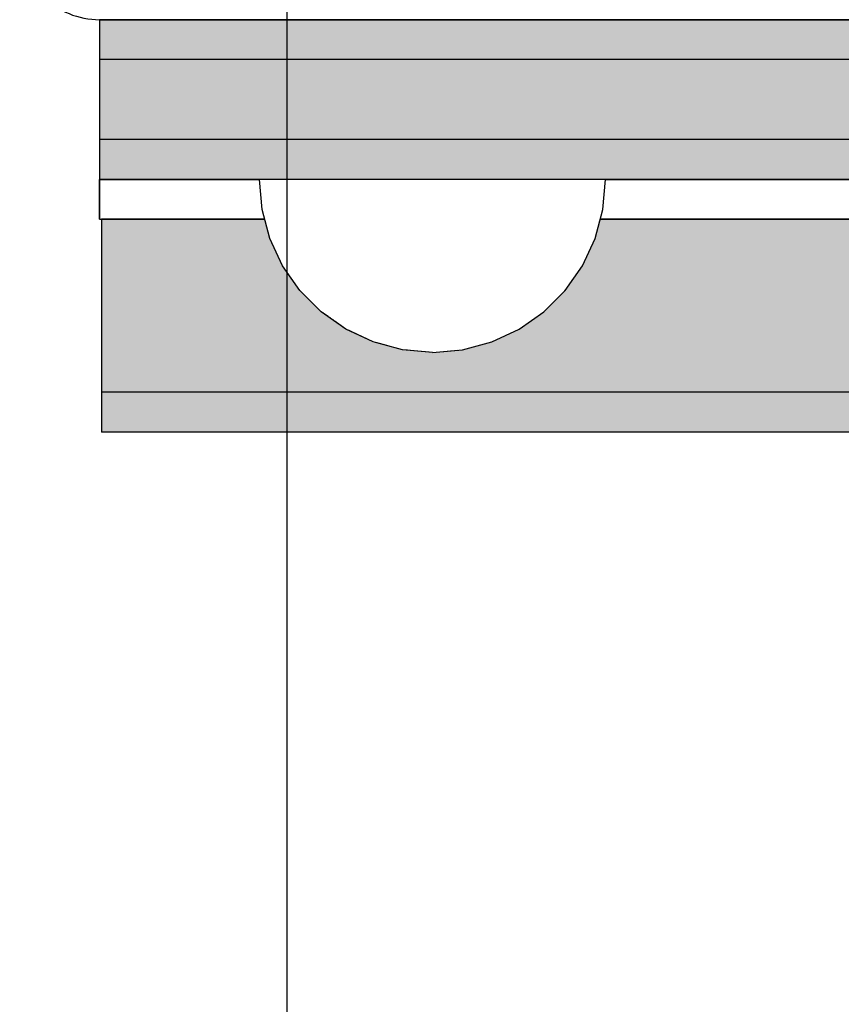
# Model space of a CAD drawing. Units: millimetres. Extents: x -2670 to 5203, y -20485 to -2545.
# Drawn here: x 1051 to 1113, y -10196 to -10122 of the extents above; entities that cross this region are included whole.
import ezdxf

# ---------------------------------------------------------------- set-up
doc = ezdxf.new("R2010")
doc.units = ezdxf.units.MM
doc.header["$MEASUREMENT"] = 0
doc.set_wipeout_variables(frame=1)
doc.linetypes.add('Wipeout_Contour', pattern=[1000, 0, -1000])
doc.layers.add('0_Pen_No__1', color=7, linetype='Continuous', lineweight=30)
doc.layers.add('0_Pen_No__123', color=3, linetype='Continuous', lineweight=30)
for name, color, linetype, lineweight, true_color in [('0_Pen_No__2', 7, 'Continuous', 30, 0x747474), ('0_Pen_No__4', 7, 'Continuous', 30, 0x783c00), ('0_Pen_No__51', 7, 'Continuous', 30, 0x005200), ('0_Pen_No__92', 7, 'Continuous', 30, 0xeeeeee), ('A-FLOR_Pen_No__2', 7, 'Continuous', 30, 0x747474)]:
    doc.layers.add(name, color=color, linetype=linetype, lineweight=lineweight, true_color=true_color)
doc.layers.add('A-FLOR', color=7, linetype='Continuous')

# ---------------------------------------------------------------- blocks, each defined once
blk = doc.blocks.new('00SL120_sans')
at = {"layer": '0_Pen_No__92', "linetype": 'Continuous'}
blk.add_hatch(color=256, dxfattribs=at).paths.add_polyline_path([(957.913, 0), (957.913, 13), (-957.913, 13), (-957.913, 0)])
for p, q in [((840.836, 13), (927.912, 13)), ((927.912, 13), (933.134, 13)), ((933.134, 13), (938.191, 13)), ((938.191, 13), (942.932, 13)), ((942.932, 13), (947.213, 13)), ((947.213, 13), (950.907, 13)), ((950.907, 13), (953.902, 13)), ((953.902, 13), (956.107, 13)), ((956.107, 13), (957.458, 13)), ((957.458, 13), (957.913, 13)), ((957.913, 0), (957.913, 13)), ((840.836, 0), (927.912, 0)), ((927.912, 0), (933.134, 0)), ((933.134, 0), (938.191, 0)), ((938.191, 0), (942.932, 0)), ((942.932, 0), (947.213, 0)), ((947.213, 0), (950.907, 0)), ((950.907, 0), (953.902, 0)), ((953.902, 0), (956.107, 0)), ((956.107, 0), (957.458, 0)), ((957.458, 0), (957.913, 0))]:
    blk.add_line(p, q, dxfattribs=at)
blk = doc.blocks.new('00SL120_sans_2')
at = {"layer": '0_Pen_No__51', "linetype": 'Continuous'}
blk.add_hatch(color=256, dxfattribs=at).paths.add_polyline_path([(957.913, 0), (957.913, 3), (-957.913, 3), (-957.913, 0)])
for p, q in [((840.836, 3), (927.912, 3)), ((927.912, 3), (933.134, 3)), ((933.134, 3), (938.191, 3)), ((938.191, 3), (942.932, 3)), ((942.932, 3), (947.213, 3)), ((947.213, 3), (950.907, 3)), ((950.907, 3), (953.902, 3)), ((953.902, 3), (956.107, 3)), ((956.107, 3), (957.458, 3)), ((957.458, 3), (957.913, 3)), ((957.913, 0), (957.913, 3)), ((840.836, 0), (927.912, 0)), ((927.912, 0), (933.134, 0)), ((933.134, 0), (938.191, 0)), ((938.191, 0), (942.932, 0)), ((942.932, 0), (947.213, 0)), ((947.213, 0), (950.907, 0)), ((950.907, 0), (953.902, 0)), ((953.902, 0), (956.107, 0)), ((956.107, 0), (957.458, 0)), ((957.458, 0), (957.913, 0))]:
    blk.add_line(p, q, dxfattribs=at)
blk = doc.blocks.new('00SL120_sans2dek')
at = {"layer": '0_Pen_No__2', "linetype": 'Continuous'}
for p, q in [((-0.003, 3), (0.873, 3)), ((-0.003, 0), (-0.003, 3)), ((0.02, 0), (0.02, 3)), ((0.873, 3), (2.641, 3)), ((2.641, 3), (5.25, 3)), ((5.25, 3), (8.618, 3)), ((8.618, 3), (12.645, 3)), ((12.645, 3), (17.207, 3)), ((17.207, 3), (22.166, 3)), ((22.166, 3), (27.372, 3)), ((27.372, 3), (30.019, 3)), ((30.019, 3), (117.095, 3)), ((-0.003, 0), (0.873, 0)), ((0.873, 0), (2.641, 0)), ((2.641, 0), (5.25, 0)), ((5.25, 0), (8.618, 0)), ((8.618, 0), (12.645, 0)), ((12.645, 0), (17.207, 0)), ((17.207, 0), (22.166, 0)), ((22.166, 0), (27.372, 0)), ((27.372, 0), (30.019, 0)), ((30.019, 0), (117.095, 0))]:
    blk.add_line(p, q, dxfattribs=at)
blk = doc.blocks.new('Semisphere 18')
at = {"color": 254, "linetype": 'Wipeout_Contour', "lineweight": 0, "ltscale": 39.124852}
blk.add_wipeout([(-12.803, 0), (-13, 0), (-12.803, -0.392)], dxfattribs=at)
at = {"color": 254, "linetype": 'Wipeout_Contour', "lineweight": 0, "ltscale": 39.124125}
blk.add_wipeout([(-12.803, 0.392), (-13, 0), (-12.803, 0)], dxfattribs=at)
at = {"color": 254, "linetype": 'Wipeout_Contour', "lineweight": 0, "ltscale": 39.137885}
blk.add_wipeout([(-12.803, 0.772), (-13, 0), (-12.803, 0.392)], dxfattribs=at)
at = {"color": 254, "linetype": 'Wipeout_Contour', "lineweight": 0, "ltscale": 39.182995}
blk.add_wipeout([(-12.803, 1.129), (-13, 0), (-12.803, 0.772)], dxfattribs=at)
at = {"color": 254, "linetype": 'Wipeout_Contour', "lineweight": 0, "ltscale": 39.243903}
blk.add_wipeout([(-12.803, 1.451), (-13, 0), (-12.803, 1.129)], dxfattribs=at)
at = {"color": 254, "linetype": 'Wipeout_Contour', "lineweight": 0, "ltscale": 39.31284}
blk.add_wipeout([(-12.803, 1.729), (-13, 0), (-12.803, 1.451)], dxfattribs=at)
at = {"color": 254, "linetype": 'Wipeout_Contour', "lineweight": 0, "ltscale": 39.381721}
blk.add_wipeout([(-12.803, 1.955), (-13, 0), (-12.803, 1.729)], dxfattribs=at)
at = {"color": 254, "linetype": 'Wipeout_Contour', "lineweight": 0, "ltscale": 39.442593}
blk.add_wipeout([(-12.803, 2.121), (-13, 0), (-12.803, 1.955)], dxfattribs=at)
at = {"color": 254, "linetype": 'Wipeout_Contour', "lineweight": 0, "ltscale": 39.488533}
blk.add_wipeout([(-12.803, 2.223), (-13, 0), (-12.803, 2.121)], dxfattribs=at)
at = {"color": 254, "linetype": 'Wipeout_Contour', "lineweight": 0, "ltscale": 39.514458}
blk.add_wipeout([(-12.803, 2.257), (-13, 0), (-12.803, 2.223)], dxfattribs=at)
at = {"color": 254, "linetype": 'Wipeout_Contour', "lineweight": 0, "ltscale": 39.514053}
blk.add_wipeout([(-12.803, -2.223), (-13, 0), (-12.803, -2.257)], dxfattribs=at)
at = {"color": 254, "linetype": 'Wipeout_Contour', "lineweight": 0, "ltscale": 39.487379}
blk.add_wipeout([(-12.803, -2.121), (-13, 0), (-12.803, -2.223)], dxfattribs=at)
at = {"color": 254, "linetype": 'Wipeout_Contour', "lineweight": 0, "ltscale": 39.440866}
blk.add_wipeout([(-12.803, -1.955), (-13, 0), (-12.803, -2.121)], dxfattribs=at)
at = {"color": 254, "linetype": 'Wipeout_Contour', "lineweight": 0, "ltscale": 39.379685}
blk.add_wipeout([(-12.803, -1.729), (-13, 0), (-12.803, -1.955)], dxfattribs=at)
at = {"color": 254, "linetype": 'Wipeout_Contour', "lineweight": 0, "ltscale": 39.310808}
blk.add_wipeout([(-12.803, -1.451), (-13, 0), (-12.803, -1.729)], dxfattribs=at)
at = {"color": 254, "linetype": 'Wipeout_Contour', "lineweight": 0, "ltscale": 51.984525}
blk.add_wipeout([(-12.216, -4.379), (-12.803, -2.223), (-12.803, -2.257), (-12.216, -4.446)], dxfattribs=at)
at = {"color": 254, "linetype": 'Wipeout_Contour', "lineweight": 0, "ltscale": 39.242194}
blk.add_wipeout([(-12.803, -1.129), (-13, 0), (-12.803, -1.451)], dxfattribs=at)
at = {"color": 254, "linetype": 'Wipeout_Contour', "lineweight": 0, "ltscale": 51.861214}
blk.add_wipeout([(-12.216, -4.178), (-12.803, -2.121), (-12.803, -2.223), (-12.216, -4.379)], dxfattribs=at)
at = {"color": 254, "linetype": 'Wipeout_Contour', "lineweight": 0, "ltscale": 39.181883}
blk.add_wipeout([(-12.803, -0.772), (-13, 0), (-12.803, -1.129)], dxfattribs=at)
at = {"color": 254, "linetype": 'Wipeout_Contour', "lineweight": 0, "ltscale": 51.640314}
blk.add_wipeout([(-12.216, -3.851), (-12.803, -1.955), (-12.803, -2.121), (-12.216, -4.178)], dxfattribs=at)
at = {"color": 254, "linetype": 'Wipeout_Contour', "lineweight": 0, "ltscale": 39.137568}
blk.add_wipeout([(-12.803, -0.392), (-13, 0), (-12.803, -0.772)], dxfattribs=at)
at = {"color": 254, "linetype": 'Wipeout_Contour', "lineweight": 0, "ltscale": 51.346251}
blk.add_wipeout([(-12.216, -3.406), (-12.803, -1.729), (-12.803, -1.955), (-12.216, -3.851)], dxfattribs=at)
at = {"color": 254, "linetype": 'Wipeout_Contour', "lineweight": 0, "ltscale": 51.926568}
blk.add_wipeout([(-11.258, -6.401), (-12.216, -4.379), (-12.216, -4.446), (-11.258, -6.5)], dxfattribs=at)
at = {"color": 254, "linetype": 'Wipeout_Contour', "lineweight": 0, "ltscale": 50.08046}
blk.add_wipeout([(-12.216, 0), (-12.803, 0), (-12.803, -0.392), (-12.216, -0.772)], dxfattribs=at)
at = {"color": 254, "linetype": 'Wipeout_Contour', "lineweight": 0, "ltscale": 51.012737}
blk.add_wipeout([(-12.803, -1.451), (-12.803, -1.729), (-12.216, -3.406), (-12.216, -2.858)], dxfattribs=at)
at = {"color": 254, "linetype": 'Wipeout_Contour', "lineweight": 0, "ltscale": 51.626846}
blk.add_wipeout([(-11.258, -6.108), (-12.216, -4.178), (-12.216, -4.379), (-11.258, -6.401)], dxfattribs=at)
at = {"color": 254, "linetype": 'Wipeout_Contour', "lineweight": 0, "ltscale": 50.082626}
blk.add_wipeout([(-12.803, 0.392), (-12.803, 0), (-12.216, 0), (-12.216, 0.772)], dxfattribs=at)
at = {"color": 254, "linetype": 'Wipeout_Contour', "lineweight": 0, "ltscale": 50.679336}
blk.add_wipeout([(-12.216, -2.223), (-12.803, -1.129), (-12.803, -1.451), (-12.216, -2.858)], dxfattribs=at)
at = {"color": 254, "linetype": 'Wipeout_Contour', "lineweight": 0, "ltscale": 51.079364}
blk.add_wipeout([(-12.216, -3.851), (-12.216, -4.178), (-11.258, -6.108), (-11.258, -5.629)], dxfattribs=at)
at = {"color": 254, "linetype": 'Wipeout_Contour', "lineweight": 0, "ltscale": 50.183832}
blk.add_wipeout([(-12.803, 0.772), (-12.803, 0.392), (-12.216, 0.772), (-12.216, 1.521)], dxfattribs=at)
at = {"color": 254, "linetype": 'Wipeout_Contour', "lineweight": 0, "ltscale": 50.387242}
blk.add_wipeout([(-12.803, -0.772), (-12.803, -1.129), (-12.216, -2.223), (-12.216, -1.521)], dxfattribs=at)
at = {"color": 254, "linetype": 'Wipeout_Contour', "lineweight": 0, "ltscale": 50.341287}
blk.add_wipeout([(-12.216, -3.851), (-11.258, -5.629), (-11.258, -4.979), (-12.216, -3.406)], dxfattribs=at)
at = {"color": 254, "linetype": 'Wipeout_Contour', "lineweight": 0, "ltscale": 51.856856}
blk.add_wipeout([(-9.959, -8.229), (-11.258, -6.401), (-11.258, -6.5), (-9.959, -8.356)], dxfattribs=at)
at = {"color": 254, "linetype": 'Wipeout_Contour', "lineweight": 0, "ltscale": 50.400227}
blk.add_wipeout([(-12.803, 1.129), (-12.803, 0.772), (-12.216, 1.521), (-12.216, 2.223)], dxfattribs=at)
at = {"color": 254, "linetype": 'Wipeout_Contour', "lineweight": 0, "ltscale": 50.17523}
blk.add_wipeout([(-12.803, -0.392), (-12.803, -0.772), (-12.216, -1.521), (-12.216, -0.772)], dxfattribs=at)
at = {"color": 254, "linetype": 'Wipeout_Contour', "lineweight": 0, "ltscale": 49.494052}
blk.add_wipeout([(-11.258, -4.178), (-12.216, -2.858), (-12.216, -3.406), (-11.258, -4.979)], dxfattribs=at)
at = {"color": 254, "linetype": 'Wipeout_Contour', "lineweight": 0, "ltscale": 51.320441}
blk.add_wipeout([(-9.959, -7.852), (-11.258, -6.108), (-11.258, -6.401), (-9.959, -8.229)], dxfattribs=at)
at = {"layer": '0_Pen_No__4', "linetype": 'Continuous'}
blk.add_line((-13, 0), (-12.803, -2.257), dxfattribs=at)
at = {"color": 254, "linetype": 'Wipeout_Contour', "lineweight": 0, "ltscale": 50.694819}
blk.add_wipeout([(-12.803, 1.451), (-12.803, 1.129), (-12.216, 2.223), (-12.216, 2.858)], dxfattribs=at)
at = {"color": 254, "linetype": 'Wipeout_Contour', "lineweight": 0, "ltscale": 47.041993}
blk.add_wipeout([(-11.258, 0), (-12.216, 0), (-12.216, -0.772), (-11.258, -1.129)], dxfattribs=at)
at = {"color": 254, "linetype": 'Wipeout_Contour', "lineweight": 0, "ltscale": 48.636854}
blk.add_wipeout([(-11.258, -3.25), (-12.216, -2.223), (-12.216, -2.858), (-11.258, -4.178)], dxfattribs=at)
at = {"color": 254, "linetype": 'Wipeout_Contour', "lineweight": 0, "ltscale": 50.326468}
blk.add_wipeout([(-11.258, -6.108), (-9.959, -7.852), (-9.959, -7.237), (-11.258, -5.629)], dxfattribs=at)
at = {"color": 254, "linetype": 'Wipeout_Contour', "lineweight": 0, "ltscale": 51.783751}
blk.add_wipeout([(-9.959, -8.356), (-8.356, -9.959), (-8.356, -9.807), (-9.959, -8.229)], dxfattribs=at)
at = {"color": 254, "linetype": 'Wipeout_Contour', "lineweight": 0, "ltscale": 51.028772}
blk.add_wipeout([(-12.803, 1.729), (-12.803, 1.451), (-12.216, 2.858), (-12.216, 3.406)], dxfattribs=at)
at = {"color": 254, "linetype": 'Wipeout_Contour', "lineweight": 0, "ltscale": 47.8769}
blk.add_wipeout([(-11.258, -2.223), (-12.216, -1.521), (-12.216, -2.223), (-11.258, -3.25)], dxfattribs=at)
at = {"color": 254, "linetype": 'Wipeout_Contour', "lineweight": 0, "ltscale": 48.968179}
blk.add_wipeout([(-9.959, -6.401), (-11.258, -4.979), (-11.258, -5.629), (-9.959, -7.237)], dxfattribs=at)
at = {"color": 254, "linetype": 'Wipeout_Contour', "lineweight": 0, "ltscale": 50.978109}
blk.add_wipeout([(-9.959, -7.852), (-9.959, -8.229), (-8.356, -9.807), (-8.356, -9.358)], dxfattribs=at)
at = {"color": 254, "linetype": 'Wipeout_Contour', "lineweight": 0, "ltscale": 51.360973}
blk.add_wipeout([(-12.216, 3.851), (-12.803, 1.955), (-12.803, 1.729), (-12.216, 3.406)], dxfattribs=at)
at = {"color": 254, "linetype": 'Wipeout_Contour', "lineweight": 0, "ltscale": 47.052076}
blk.add_wipeout([(-11.258, 1.129), (-12.216, 0.772), (-12.216, 0), (-11.258, 0)], dxfattribs=at)
at = {"color": 254, "linetype": 'Wipeout_Contour', "lineweight": 0, "ltscale": 47.316754}
blk.add_wipeout([(-11.258, -1.129), (-12.216, -0.772), (-12.216, -1.521), (-11.258, -2.223)], dxfattribs=at)
at = {"color": 254, "linetype": 'Wipeout_Contour', "lineweight": 0, "ltscale": 47.384189}
blk.add_wipeout([(-9.959, -5.371), (-11.258, -4.178), (-11.258, -4.979), (-9.959, -6.401)], dxfattribs=at)
at = {"color": 254, "linetype": 'Wipeout_Contour', "lineweight": 0, "ltscale": 49.465834}
blk.add_wipeout([(-9.959, -7.852), (-8.356, -9.358), (-8.356, -8.624), (-9.959, -7.237)], dxfattribs=at)
at = {"color": 254, "linetype": 'Wipeout_Contour', "lineweight": 0, "ltscale": 51.716493}
blk.add_wipeout([(-6.5, -11.087), (-8.356, -9.807), (-8.356, -9.959), (-6.5, -11.258)], dxfattribs=at)
at = {"layer": '0_Pen_No__4', "linetype": 'Continuous'}
blk.add_line((-12.803, -2.257), (-12.216, -4.446), dxfattribs=at)
at = {"color": 254, "linetype": 'Wipeout_Contour', "lineweight": 0, "ltscale": 51.652108}
blk.add_wipeout([(-12.216, 4.178), (-12.803, 2.121), (-12.803, 1.955), (-12.216, 3.851)], dxfattribs=at)
at = {"color": 254, "linetype": 'Wipeout_Contour', "lineweight": 0, "ltscale": 42.606028}
blk.add_wipeout([(-11.258, 0), (-11.258, -1.129), (-9.959, -1.451), (-9.959, 0)], dxfattribs=at)
at = {"color": 254, "linetype": 'Wipeout_Contour', "lineweight": 0, "ltscale": 45.752758}
blk.add_wipeout([(-9.959, -4.178), (-11.258, -3.25), (-11.258, -4.178), (-9.959, -5.371)], dxfattribs=at)
at = {"color": 254, "linetype": 'Wipeout_Contour', "lineweight": 0, "ltscale": 47.367745}
blk.add_wipeout([(-9.959, -7.237), (-8.356, -8.624), (-8.356, -7.629), (-9.959, -6.401)], dxfattribs=at)
at = {"color": 254, "linetype": 'Wipeout_Contour', "lineweight": 0, "ltscale": 50.642068}
blk.add_wipeout([(-8.356, -9.358), (-8.356, -9.807), (-6.5, -11.087), (-6.5, -10.579)], dxfattribs=at)
at = {"color": 254, "linetype": 'Wipeout_Contour', "lineweight": 0, "ltscale": 51.868837}
blk.add_wipeout([(-12.216, 4.379), (-12.803, 2.223), (-12.803, 2.121), (-12.216, 4.178)], dxfattribs=at)
at = {"color": 254, "linetype": 'Wipeout_Contour', "lineweight": 0, "ltscale": 44.279094}
blk.add_wipeout([(-11.258, -3.25), (-9.959, -4.178), (-9.959, -2.858), (-11.258, -2.223)], dxfattribs=at)
at = {"color": 254, "linetype": 'Wipeout_Contour', "lineweight": 0, "ltscale": 44.872216}
blk.add_wipeout([(-9.959, -5.371), (-9.959, -6.401), (-8.356, -7.629), (-8.356, -6.401)], dxfattribs=at)
at = {"color": 254, "linetype": 'Wipeout_Contour', "lineweight": 0, "ltscale": 48.600548}
blk.add_wipeout([(-6.5, -9.75), (-8.356, -8.624), (-8.356, -9.358), (-6.5, -10.579)], dxfattribs=at)
at = {"color": 254, "linetype": 'Wipeout_Contour', "lineweight": 0, "ltscale": 51.663594}
blk.add_wipeout([(-4.446, -12.03), (-6.5, -11.087), (-6.5, -11.258), (-4.446, -12.216)], dxfattribs=at)
at = {"layer": '0_Pen_No__4', "linetype": 'Continuous'}
blk.add_line((-12.216, -4.446), (-11.258, -6.5), dxfattribs=at)
at = {"color": 254, "linetype": 'Wipeout_Contour', "lineweight": 0, "ltscale": 51.987171}
blk.add_wipeout([(-12.216, 4.446), (-12.803, 2.257), (-12.803, 2.223), (-12.216, 4.379)], dxfattribs=at)
at = {"color": 254, "linetype": 'Wipeout_Contour', "lineweight": 0, "ltscale": 43.171491}
blk.add_wipeout([(-9.959, -1.451), (-11.258, -1.129), (-11.258, -2.223), (-9.959, -2.858)], dxfattribs=at)
at = {"color": 254, "linetype": 'Wipeout_Contour', "lineweight": 0, "ltscale": 42.238799}
blk.add_wipeout([(-9.959, -4.178), (-9.959, -5.371), (-8.356, -6.401), (-8.356, -4.979)], dxfattribs=at)
at = {"color": 254, "linetype": 'Wipeout_Contour', "lineweight": 0, "ltscale": 45.722529}
blk.add_wipeout([(-6.5, -8.624), (-8.356, -7.629), (-8.356, -8.624), (-6.5, -9.75)], dxfattribs=at)
at = {"color": 254, "linetype": 'Wipeout_Contour', "lineweight": 0, "ltscale": 50.35544}
blk.add_wipeout([(-6.5, -10.579), (-6.5, -11.087), (-4.446, -12.03), (-4.446, -11.479)], dxfattribs=at)
at = {"layer": '0_Pen_No__4', "linetype": 'Continuous'}
for p, q in [((-13, 0), (-12.803, 2.257)), ((-11.258, -6.5), (-9.959, -8.356))]:
    blk.add_line(p, q, dxfattribs=at)
at = {"color": 254, "linetype": 'Wipeout_Contour', "lineweight": 0, "ltscale": 47.346382}
blk.add_wipeout([(-11.258, 2.223), (-12.216, 1.521), (-12.216, 0.772), (-11.258, 1.129)], dxfattribs=at)
at = {"color": 254, "linetype": 'Wipeout_Contour', "lineweight": 0, "ltscale": 39.794473}
blk.add_wipeout([(-9.959, -4.178), (-8.356, -4.979), (-8.356, -3.406), (-9.959, -2.858)], dxfattribs=at)
at = {"color": 254, "linetype": 'Wipeout_Contour', "lineweight": 0, "ltscale": 42.220899}
blk.add_wipeout([(-8.356, -6.401), (-8.356, -7.629), (-6.5, -8.624), (-6.5, -7.237)], dxfattribs=at)
at = {"color": 254, "linetype": 'Wipeout_Contour', "lineweight": 0, "ltscale": 47.841529}
blk.add_wipeout([(-4.446, -10.579), (-6.5, -9.75), (-6.5, -10.579), (-4.446, -11.479)], dxfattribs=at)
at = {"color": 254, "linetype": 'Wipeout_Contour', "lineweight": 0, "ltscale": 51.632407}
blk.add_wipeout([(-2.257, -12.608), (-4.446, -12.03), (-4.446, -12.216), (-2.257, -12.803)], dxfattribs=at)
at = {"layer": '0_Pen_No__4', "linetype": 'Continuous'}
blk.add_line((-9.959, -8.356), (-8.356, -9.959), dxfattribs=at)
at = {"color": 254, "linetype": 'Wipeout_Contour', "lineweight": 0, "ltscale": 47.919136}
blk.add_wipeout([(-11.258, 3.25), (-12.216, 2.223), (-12.216, 1.521), (-11.258, 2.223)], dxfattribs=at)
at = {"color": 254, "linetype": 'Wipeout_Contour', "lineweight": 0, "ltscale": 38.409586}
blk.add_wipeout([(-6.5, -5.629), (-8.356, -4.979), (-8.356, -6.401), (-6.5, -7.237)], dxfattribs=at)
at = {"color": 254, "linetype": 'Wipeout_Contour', "lineweight": 0, "ltscale": 44.243609}
blk.add_wipeout([(-6.5, -8.624), (-6.5, -9.75), (-4.446, -10.579), (-4.446, -9.358)], dxfattribs=at)
at = {"color": 254, "linetype": 'Wipeout_Contour', "lineweight": 0, "ltscale": 50.157046}
blk.add_wipeout([(-4.446, -12.03), (-2.257, -12.608), (-2.257, -12.03), (-4.446, -11.479)], dxfattribs=at)
at = {"layer": '0_Pen_No__4', "linetype": 'Continuous'}
blk.add_line((-8.356, -9.959), (-6.5, -11.258), dxfattribs=at)
at = {"color": 254, "linetype": 'Wipeout_Contour', "lineweight": 0, "ltscale": 48.684896}
blk.add_wipeout([(-11.258, 4.178), (-12.216, 2.858), (-12.216, 2.223), (-11.258, 3.25)], dxfattribs=at)
at = {"color": 254, "linetype": 'Wipeout_Contour', "lineweight": 0, "ltscale": 42.631455}
blk.add_wipeout([(-11.258, 1.129), (-11.258, 0), (-9.959, 0), (-9.959, 1.451)], dxfattribs=at)
at = {"color": 254, "linetype": 'Wipeout_Contour', "lineweight": 0, "ltscale": 39.76408}
blk.add_wipeout([(-4.446, -7.852), (-6.5, -7.237), (-6.5, -8.624), (-4.446, -9.358)], dxfattribs=at)
at = {"color": 254, "linetype": 'Wipeout_Contour', "lineweight": 0, "ltscale": 47.292793}
blk.add_wipeout([(-2.257, -11.087), (-4.446, -10.579), (-4.446, -11.479), (-2.257, -12.03)], dxfattribs=at)
at = {"color": 254, "linetype": 'Wipeout_Contour', "lineweight": 0, "ltscale": 51.629834}
blk.add_wipeout([(0, -12.803), (-2.257, -12.608), (-2.257, -12.803), (0, -13)], dxfattribs=at)
at = {"color": 254, "linetype": 'Wipeout_Contour', "lineweight": 0, "ltscale": 49.541682}
blk.add_wipeout([(-11.258, 4.979), (-12.216, 3.406), (-12.216, 2.858), (-11.258, 4.178)], dxfattribs=at)
at = {"color": 254, "linetype": 'Wipeout_Contour', "lineweight": 0, "ltscale": 36.916911}
blk.add_wipeout([(-9.959, -1.451), (-8.356, -1.729), (-8.356, 0), (-9.959, 0)], dxfattribs=at)
at = {"color": 254, "linetype": 'Wipeout_Contour', "lineweight": 0, "ltscale": 43.143612}
blk.add_wipeout([(-4.446, -10.579), (-2.257, -11.087), (-2.257, -9.807), (-4.446, -9.358)], dxfattribs=at)
at = {"color": 254, "linetype": 'Wipeout_Contour', "lineweight": 0, "ltscale": 50.07803}
blk.add_wipeout([(-2.257, -12.608), (0, -12.803), (0, -12.216), (-2.257, -12.03)], dxfattribs=at)
at = {"layer": '0_Pen_No__4', "linetype": 'Continuous'}
for p, q in [((-6.5, -11.258), (-4.446, -12.216)), ((-2.257, -12.803), (0, -13)), ((0, -13), (0, -12.803))]:
    blk.add_line(p, q, dxfattribs=at)
at = {"color": 254, "linetype": 'Wipeout_Contour', "lineweight": 0, "ltscale": 50.38341}
blk.add_wipeout([(-12.216, 3.851), (-12.216, 3.406), (-11.258, 4.979), (-11.258, 5.629)], dxfattribs=at)
at = {"color": 254, "linetype": 'Wipeout_Contour', "lineweight": 0, "ltscale": 43.241187}
blk.add_wipeout([(-11.258, 2.223), (-11.258, 1.129), (-9.959, 1.451), (-9.959, 2.858)], dxfattribs=at)
at = {"color": 254, "linetype": 'Wipeout_Contour', "lineweight": 0, "ltscale": 37.907448}
blk.add_wipeout([(-9.959, -2.858), (-8.356, -3.406), (-8.356, -1.729), (-9.959, -1.451)], dxfattribs=at)
at = {"color": 254, "linetype": 'Wipeout_Contour', "lineweight": 0, "ltscale": 47.035503}
blk.add_wipeout([(0, -11.258), (-2.257, -11.087), (-2.257, -12.03), (0, -12.216)], dxfattribs=at)
at = {"layer": '0_Pen_No__4', "linetype": 'Continuous'}
for p, q in [((-4.446, -12.216), (-2.257, -12.803)), ((0, -12.803), (0, -12.216))]:
    blk.add_line(p, q, dxfattribs=at)
at = {"color": 254, "linetype": 'Wipeout_Contour', "lineweight": 0, "ltscale": 51.112181}
blk.add_wipeout([(-12.216, 4.178), (-12.216, 3.851), (-11.258, 5.629), (-11.258, 6.108)], dxfattribs=at)
at = {"color": 254, "linetype": 'Wipeout_Contour', "lineweight": 0, "ltscale": 36.971066}
blk.add_wipeout([(-9.959, 0), (-8.356, 0), (-8.356, 1.729), (-9.959, 1.451)], dxfattribs=at)
at = {"color": 254, "linetype": 'Wipeout_Contour', "lineweight": 0, "ltscale": 34.731556}
blk.add_wipeout([(-6.5, -3.851), (-8.356, -3.406), (-8.356, -4.979), (-6.5, -5.629)], dxfattribs=at)
at = {"color": 254, "linetype": 'Wipeout_Contour', "lineweight": 0, "ltscale": 51.647732}
blk.add_wipeout([(-11.258, 6.401), (-12.216, 4.379), (-12.216, 4.178), (-11.258, 6.108)], dxfattribs=at)
at = {"color": 254, "linetype": 'Wipeout_Contour', "lineweight": 0, "ltscale": 30.168565}
blk.add_wipeout([(-6.5, 0), (-8.356, 0), (-8.356, -1.729), (-6.5, -1.955)], dxfattribs=at)
at = {"color": 254, "linetype": 'Wipeout_Contour', "lineweight": 0, "ltscale": 34.712982}
blk.add_wipeout([(-4.446, -6.108), (-6.5, -5.629), (-6.5, -7.237), (-4.446, -7.852)], dxfattribs=at)
at = {"color": 254, "linetype": 'Wipeout_Contour', "lineweight": 0, "ltscale": 51.933812}
blk.add_wipeout([(-11.258, 6.5), (-12.216, 4.446), (-12.216, 4.379), (-11.258, 6.401)], dxfattribs=at)
at = {"color": 254, "linetype": 'Wipeout_Contour', "lineweight": 0, "ltscale": 31.772056}
blk.add_wipeout([(-6.5, -1.955), (-8.356, -1.729), (-8.356, -3.406), (-6.5, -3.851)], dxfattribs=at)
at = {"color": 254, "linetype": 'Wipeout_Contour', "lineweight": 0, "ltscale": 37.878459}
blk.add_wipeout([(-2.257, -8.229), (-4.446, -7.852), (-4.446, -9.358), (-2.257, -9.807)], dxfattribs=at)
at = {"layer": '0_Pen_No__4', "linetype": 'Continuous'}
blk.add_line((-12.803, 2.257), (-12.216, 4.446), dxfattribs=at)
at = {"color": 254, "linetype": 'Wipeout_Contour', "lineweight": 0, "ltscale": 44.374527}
blk.add_wipeout([(-11.258, 3.25), (-11.258, 2.223), (-9.959, 2.858), (-9.959, 4.178)], dxfattribs=at)
at = {"color": 254, "linetype": 'Wipeout_Contour', "lineweight": 0, "ltscale": 29.574593}
blk.add_wipeout([(-4.446, -4.178), (-6.5, -3.851), (-6.5, -5.629), (-4.446, -6.108)], dxfattribs=at)
at = {"color": 254, "linetype": 'Wipeout_Contour', "lineweight": 0, "ltscale": 42.596603}
blk.add_wipeout([(-2.257, -9.807), (-2.257, -11.087), (0, -11.258), (0, -9.959)], dxfattribs=at)
at = {"layer": '0_Pen_No__4', "linetype": 'Continuous'}
blk.add_line((0, -12.216), (0, -11.258), dxfattribs=at)
at = {"color": 254, "linetype": 'Wipeout_Contour', "lineweight": 0, "ltscale": 45.856167}
blk.add_wipeout([(-9.959, 5.371), (-11.258, 4.178), (-11.258, 3.25), (-9.959, 4.178)], dxfattribs=at)
at = {"color": 254, "linetype": 'Wipeout_Contour', "lineweight": 0, "ltscale": 31.745791}
blk.add_wipeout([(-2.257, -6.401), (-4.446, -6.108), (-4.446, -7.852), (-2.257, -8.229)], dxfattribs=at)
at = {"color": 254, "linetype": 'Wipeout_Contour', "lineweight": 0, "ltscale": 47.481798}
blk.add_wipeout([(-9.959, 6.401), (-11.258, 4.979), (-11.258, 4.178), (-9.959, 5.371)], dxfattribs=at)
at = {"color": 254, "linetype": 'Wipeout_Contour', "lineweight": 0, "ltscale": 38.048665}
blk.add_wipeout([(-9.959, 1.451), (-8.356, 1.729), (-8.356, 3.406), (-9.959, 2.858)], dxfattribs=at)
at = {"color": 254, "linetype": 'Wipeout_Contour', "lineweight": 0, "ltscale": 36.905664}
blk.add_wipeout([(0, -8.356), (-2.257, -8.229), (-2.257, -9.807), (0, -9.959)], dxfattribs=at)
at = {"layer": '0_Pen_No__4', "linetype": 'Continuous'}
blk.add_line((0, -11.258), (0, -9.959), dxfattribs=at)
at = {"color": 254, "linetype": 'Wipeout_Contour', "lineweight": 0, "ltscale": 49.050934}
blk.add_wipeout([(-9.959, 7.237), (-11.258, 5.629), (-11.258, 4.979), (-9.959, 6.401)], dxfattribs=at)
at = {"color": 254, "linetype": 'Wipeout_Contour', "lineweight": 0, "ltscale": 30.279997}
blk.add_wipeout([(-6.5, 1.955), (-8.356, 1.729), (-8.356, 0), (-6.5, 0)], dxfattribs=at)
at = {"color": 254, "linetype": 'Wipeout_Contour', "lineweight": 0, "ltscale": 50.389028}
blk.add_wipeout([(-11.258, 6.108), (-11.258, 5.629), (-9.959, 7.237), (-9.959, 7.852)], dxfattribs=at)
at = {"color": 254, "linetype": 'Wipeout_Contour', "lineweight": 0, "ltscale": 39.976124}
blk.add_wipeout([(-9.959, 2.858), (-8.356, 3.406), (-8.356, 4.979), (-9.959, 4.178)], dxfattribs=at)
at = {"color": 254, "linetype": 'Wipeout_Contour', "lineweight": 0, "ltscale": 22.615819}
blk.add_wipeout([(-4.446, 0), (-6.5, 0), (-6.5, -1.955), (-4.446, -2.121)], dxfattribs=at)
at = {"color": 254, "linetype": 'Wipeout_Contour', "lineweight": 0, "ltscale": 51.359676}
blk.add_wipeout([(-9.959, 8.229), (-11.258, 6.401), (-11.258, 6.108), (-9.959, 7.852)], dxfattribs=at)
at = {"color": 254, "linetype": 'Wipeout_Contour', "lineweight": 0, "ltscale": 25.145475}
blk.add_wipeout([(-4.446, -2.121), (-6.5, -1.955), (-6.5, -3.851), (-4.446, -4.178)], dxfattribs=at)
at = {"color": 254, "linetype": 'Wipeout_Contour', "lineweight": 0, "ltscale": 51.870513}
blk.add_wipeout([(-9.959, 8.356), (-11.258, 6.5), (-11.258, 6.401), (-9.959, 8.229)], dxfattribs=at)
at = {"color": 254, "linetype": 'Wipeout_Contour', "lineweight": 0, "ltscale": 25.128043}
blk.add_wipeout([(-2.257, -4.379), (-4.446, -4.178), (-4.446, -6.108), (-2.257, -6.401)], dxfattribs=at)
at = {"layer": '0_Pen_No__4', "linetype": 'Continuous'}
blk.add_line((-12.216, 4.446), (-11.258, 6.5), dxfattribs=at)
at = {"color": 254, "linetype": 'Wipeout_Contour', "lineweight": 0, "ltscale": 42.421842}
blk.add_wipeout([(-9.959, 4.178), (-8.356, 4.979), (-8.356, 6.401), (-9.959, 5.371)], dxfattribs=at)
at = {"color": 254, "linetype": 'Wipeout_Contour', "lineweight": 0, "ltscale": 30.15638}
blk.add_wipeout([(0, -6.5), (-2.257, -6.401), (-2.257, -8.229), (0, -8.356)], dxfattribs=at)
at = {"layer": '0_Pen_No__4', "linetype": 'Continuous'}
blk.add_line((0, -9.959), (0, -8.356), dxfattribs=at)
at = {"color": 254, "linetype": 'Wipeout_Contour', "lineweight": 0, "ltscale": 45.033754}
blk.add_wipeout([(-9.959, 5.371), (-8.356, 6.401), (-8.356, 7.629), (-9.959, 6.401)], dxfattribs=at)
at = {"color": 254, "linetype": 'Wipeout_Contour', "lineweight": 0, "ltscale": 32.041166}
blk.add_wipeout([(-6.5, 3.851), (-8.356, 3.406), (-8.356, 1.729), (-6.5, 1.955)], dxfattribs=at)
at = {"color": 254, "linetype": 'Wipeout_Contour', "lineweight": 0, "ltscale": 47.497665}
blk.add_wipeout([(-9.959, 6.401), (-8.356, 7.629), (-8.356, 8.624), (-9.959, 7.237)], dxfattribs=at)
at = {"color": 254, "linetype": 'Wipeout_Contour', "lineweight": 0, "ltscale": 35.041103}
blk.add_wipeout([(-6.5, 5.629), (-8.356, 4.979), (-8.356, 3.406), (-6.5, 3.851)], dxfattribs=at)
at = {"color": 254, "linetype": 'Wipeout_Contour', "lineweight": 0, "ltscale": 22.857801}
blk.add_wipeout([(-4.446, 2.121), (-6.5, 1.955), (-6.5, 0), (-4.446, 0)], dxfattribs=at)
at = {"color": 254, "linetype": 'Wipeout_Contour', "lineweight": 0, "ltscale": 49.560769}
blk.add_wipeout([(-9.959, 7.237), (-8.356, 8.624), (-8.356, 9.358), (-9.959, 7.852)], dxfattribs=at)
at = {"color": 254, "linetype": 'Wipeout_Contour', "lineweight": 0, "ltscale": 25.643681}
blk.add_wipeout([(-4.446, 4.178), (-6.5, 3.851), (-6.5, 1.955), (-4.446, 2.121)], dxfattribs=at)
at = {"color": 254, "linetype": 'Wipeout_Contour', "lineweight": 0, "ltscale": 14.648947}
blk.add_wipeout([(-2.257, 0), (-4.446, 0), (-4.446, -2.121), (-2.257, -2.223)], dxfattribs=at)
at = {"color": 254, "linetype": 'Wipeout_Contour', "lineweight": 0, "ltscale": 51.036862}
blk.add_wipeout([(-8.356, 9.807), (-9.959, 8.229), (-9.959, 7.852), (-8.356, 9.358)], dxfattribs=at)
at = {"color": 254, "linetype": 'Wipeout_Contour', "lineweight": 0, "ltscale": 38.688542}
blk.add_wipeout([(-6.5, 7.237), (-8.356, 6.401), (-8.356, 4.979), (-6.5, 5.629)], dxfattribs=at)
at = {"color": 254, "linetype": 'Wipeout_Contour', "lineweight": 0, "ltscale": 15.24278}
blk.add_wipeout([(-2.257, 2.223), (-4.446, 2.121), (-4.446, 0), (-2.257, 0)], dxfattribs=at)
at = {"color": 254, "linetype": 'Wipeout_Contour', "lineweight": 0, "ltscale": 18.754106}
blk.add_wipeout([(-2.257, -2.223), (-4.446, -2.121), (-4.446, -4.178), (-2.257, -4.379)], dxfattribs=at)
at = {"color": 254, "linetype": 'Wipeout_Contour', "lineweight": 0, "ltscale": 51.804406}
blk.add_wipeout([(-9.959, 8.229), (-8.356, 9.807), (-8.356, 9.959), (-9.959, 8.356)], dxfattribs=at)
at = {"color": 254, "linetype": 'Wipeout_Contour', "lineweight": 0, "ltscale": 8.232761}
blk.add_wipeout([(0, 0), (-2.257, 0), (-2.257, -2.223), (0, -2.257)], dxfattribs=at)
at = {"color": 254, "linetype": 'Wipeout_Contour', "lineweight": 0, "ltscale": 22.603897}
blk.add_wipeout([(0, -4.446), (-2.257, -4.379), (-2.257, -6.401), (0, -6.5)], dxfattribs=at)
at = {"layer": '0_Pen_No__4', "linetype": 'Continuous'}
for p, q in [((-11.258, 6.5), (-9.959, 8.356)), ((0, -8.356), (0, -6.5))]:
    blk.add_line(p, q, dxfattribs=at)
at = {"color": 254, "linetype": 'Wipeout_Contour', "lineweight": 0, "ltscale": 42.446065}
blk.add_wipeout([(-8.356, 7.629), (-8.356, 6.401), (-6.5, 7.237), (-6.5, 8.624)], dxfattribs=at)
at = {"color": 254, "linetype": 'Wipeout_Contour', "lineweight": 0, "ltscale": 14.639822}
blk.add_wipeout([(0, -2.257), (-2.257, -2.223), (-2.257, -4.379), (0, -4.446)], dxfattribs=at)
at = {"layer": '0_Pen_No__4', "linetype": 'Continuous'}
for p, q in [((0, -4.446), (0, -2.257)), ((0, -6.5), (0, -4.446))]:
    blk.add_line(p, q, dxfattribs=at)
at = {"color": 254, "linetype": 'Wipeout_Contour', "lineweight": 0, "ltscale": 45.892888}
blk.add_wipeout([(-6.5, 9.75), (-8.356, 8.624), (-8.356, 7.629), (-6.5, 8.624)], dxfattribs=at)
at = {"color": 254, "linetype": 'Wipeout_Contour', "lineweight": 0, "ltscale": 30.041312}
blk.add_wipeout([(-4.446, 6.108), (-6.5, 5.629), (-6.5, 3.851), (-4.446, 4.178)], dxfattribs=at)
at = {"color": 254, "linetype": 'Wipeout_Contour', "lineweight": 0, "ltscale": 48.720896}
blk.add_wipeout([(-6.5, 10.579), (-8.356, 9.358), (-8.356, 8.624), (-6.5, 9.75)], dxfattribs=at)
at = {"color": 254, "linetype": 'Wipeout_Contour', "lineweight": 0, "ltscale": 35.07054}
blk.add_wipeout([(-4.446, 7.852), (-6.5, 7.237), (-6.5, 5.629), (-4.446, 6.108)], dxfattribs=at)
at = {"color": 254, "linetype": 'Wipeout_Contour', "lineweight": 0, "ltscale": 19.591508}
blk.add_wipeout([(-2.257, 4.379), (-4.446, 4.178), (-4.446, 2.121), (-2.257, 2.223)], dxfattribs=at)
at = {"color": 254, "linetype": 'Wipeout_Contour', "lineweight": 0, "ltscale": 50.716019}
blk.add_wipeout([(-8.356, 9.358), (-6.5, 10.579), (-6.5, 11.087), (-8.356, 9.807)], dxfattribs=at)
at = {"color": 254, "linetype": 'Wipeout_Contour', "lineweight": 0, "ltscale": 25.673293}
blk.add_wipeout([(-2.257, 6.401), (-4.446, 6.108), (-4.446, 4.178), (-2.257, 4.379)], dxfattribs=at)
at = {"color": 254, "linetype": 'Wipeout_Contour', "lineweight": 0, "ltscale": 8.758188}
blk.add_wipeout([(0, 2.257), (-2.257, 2.223), (-2.257, 0), (0, 0)], dxfattribs=at)
at = {"layer": '0_Pen_No__4', "linetype": 'Continuous'}
blk.add_line((0, -2.257), (0, 0), dxfattribs=at)
at = {"color": 254, "linetype": 'Wipeout_Contour', "lineweight": 0, "ltscale": 51.743064}
blk.add_wipeout([(-6.5, 11.258), (-8.356, 9.959), (-8.356, 9.807), (-6.5, 11.087)], dxfattribs=at)
at = {"color": 254, "linetype": 'Wipeout_Contour', "lineweight": 0, "ltscale": 40.023611}
blk.add_wipeout([(-4.446, 9.358), (-6.5, 8.624), (-6.5, 7.237), (-4.446, 7.852)], dxfattribs=at)
at = {"color": 254, "linetype": 'Wipeout_Contour', "lineweight": 0, "ltscale": 15.261665}
blk.add_wipeout([(0, 4.446), (-2.257, 4.379), (-2.257, 2.223), (0, 2.257)], dxfattribs=at)
at = {"layer": '0_Pen_No__4', "linetype": 'Continuous'}
for p, q in [((-9.959, 8.356), (-8.356, 9.959)), ((0, 0), (0, 2.257))]:
    blk.add_line(p, q, dxfattribs=at)
at = {"color": 254, "linetype": 'Wipeout_Contour', "lineweight": 0, "ltscale": 44.428363}
blk.add_wipeout([(-4.446, 10.579), (-6.5, 9.75), (-6.5, 8.624), (-4.446, 9.358)], dxfattribs=at)
at = {"color": 254, "linetype": 'Wipeout_Contour', "lineweight": 0, "ltscale": 32.088307}
blk.add_wipeout([(-2.257, 8.229), (-4.446, 7.852), (-4.446, 6.108), (-2.257, 6.401)], dxfattribs=at)
at = {"color": 254, "linetype": 'Wipeout_Contour', "lineweight": 0, "ltscale": 47.968785}
blk.add_wipeout([(-4.446, 11.479), (-6.5, 10.579), (-6.5, 9.75), (-4.446, 10.579)], dxfattribs=at)
at = {"color": 254, "linetype": 'Wipeout_Contour', "lineweight": 0, "ltscale": 22.88521}
blk.add_wipeout([(0, 6.5), (-2.257, 6.401), (-2.257, 4.379), (0, 4.446)], dxfattribs=at)
at = {"layer": '0_Pen_No__4', "linetype": 'Continuous'}
blk.add_line((0, 2.257), (0, 4.446), dxfattribs=at)
at = {"color": 254, "linetype": 'Wipeout_Contour', "lineweight": 0, "ltscale": 50.434196}
blk.add_wipeout([(-6.5, 11.087), (-6.5, 10.579), (-4.446, 11.479), (-4.446, 12.03)], dxfattribs=at)
at = {"color": 254, "linetype": 'Wipeout_Contour', "lineweight": 0, "ltscale": 38.103179}
blk.add_wipeout([(-2.257, 9.807), (-4.446, 9.358), (-4.446, 7.852), (-2.257, 8.229)], dxfattribs=at)
at = {"color": 254, "linetype": 'Wipeout_Contour', "lineweight": 0, "ltscale": 51.693221}
blk.add_wipeout([(-4.446, 12.216), (-6.5, 11.258), (-6.5, 11.087), (-4.446, 12.03)], dxfattribs=at)
at = {"color": 254, "linetype": 'Wipeout_Contour', "lineweight": 0, "ltscale": 30.309397}
blk.add_wipeout([(0, 8.356), (-2.257, 8.229), (-2.257, 6.401), (0, 6.5)], dxfattribs=at)
at = {"layer": '0_Pen_No__4', "linetype": 'Continuous'}
for p, q in [((-8.356, 9.959), (-6.5, 11.258)), ((0, 4.446), (0, 6.5))]:
    blk.add_line(p, q, dxfattribs=at)
at = {"color": 254, "linetype": 'Wipeout_Contour', "lineweight": 0, "ltscale": 43.296639}
blk.add_wipeout([(-4.446, 9.358), (-2.257, 9.807), (-2.257, 11.087), (-4.446, 10.579)], dxfattribs=at)
at = {"color": 254, "linetype": 'Wipeout_Contour', "lineweight": 0, "ltscale": 47.397735}
blk.add_wipeout([(-2.257, 12.03), (-4.446, 11.479), (-4.446, 10.579), (-2.257, 11.087)], dxfattribs=at)
at = {"color": 254, "linetype": 'Wipeout_Contour', "lineweight": 0, "ltscale": 37.000828}
blk.add_wipeout([(0, 9.959), (-2.257, 9.807), (-2.257, 8.229), (0, 8.356)], dxfattribs=at)
at = {"layer": '0_Pen_No__4', "linetype": 'Continuous'}
blk.add_line((0, 6.5), (0, 8.356), dxfattribs=at)
at = {"color": 254, "linetype": 'Wipeout_Contour', "lineweight": 0, "ltscale": 50.224354}
blk.add_wipeout([(-4.446, 11.479), (-2.257, 12.03), (-2.257, 12.608), (-4.446, 12.03)], dxfattribs=at)
at = {"color": 254, "linetype": 'Wipeout_Contour', "lineweight": 0, "ltscale": 51.66038}
blk.add_wipeout([(-2.257, 12.803), (-4.446, 12.216), (-4.446, 12.03), (-2.257, 12.608)], dxfattribs=at)
at = {"color": 254, "linetype": 'Wipeout_Contour', "lineweight": 0, "ltscale": 42.661048}
blk.add_wipeout([(-2.257, 9.807), (0, 9.959), (0, 11.258), (-2.257, 11.087)], dxfattribs=at)
at = {"layer": '0_Pen_No__4', "linetype": 'Continuous'}
for p, q in [((-6.5, 11.258), (-4.446, 12.216)), ((0, 8.356), (0, 9.959))]:
    blk.add_line(p, q, dxfattribs=at)
at = {"color": 254, "linetype": 'Wipeout_Contour', "lineweight": 0, "ltscale": 47.081257}
blk.add_wipeout([(0, 12.216), (-2.257, 12.03), (-2.257, 11.087), (0, 11.258)], dxfattribs=at)
at = {"layer": '0_Pen_No__4', "linetype": 'Continuous'}
blk.add_line((0, 9.959), (0, 11.258), dxfattribs=at)
at = {"color": 254, "linetype": 'Wipeout_Contour', "lineweight": 0, "ltscale": 50.110324}
blk.add_wipeout([(-2.257, 12.03), (0, 12.216), (0, 12.803), (-2.257, 12.608)], dxfattribs=at)
at = {"layer": '0_Pen_No__4', "linetype": 'Continuous'}
blk.add_line((0, 11.258), (0, 12.216), dxfattribs=at)
at = {"color": 254, "linetype": 'Wipeout_Contour', "lineweight": 0, "ltscale": 51.647346}
blk.add_wipeout([(0, 13), (-2.257, 12.803), (-2.257, 12.608), (0, 12.803)], dxfattribs=at)
at = {"layer": '0_Pen_No__4', "linetype": 'Continuous'}
for p, q in [((-4.446, 12.216), (-2.257, 12.803)), ((-2.257, 12.803), (0, 13)), ((0, 12.803), (0, 13)), ((0, 12.216), (0, 12.803))]:
    blk.add_line(p, q, dxfattribs=at)
blk = doc.blocks.new('00_slborts')
at = {"layer": '0_Pen_No__123', "linetype": 'Continuous'}
blk.add_hatch(color=256, dxfattribs=at).paths.add_polyline_path([(206.018, 0), (206.018, 3), (-205.614, 3), (-205.614, 0)])
for p, q in [((-174.988, 3), (188.018, 3)), ((188.018, 3), (191.144, 3)), ((191.144, 3), (194.174, 3)), ((194.174, 3), (197.018, 3)), ((197.018, 3), (199.588, 3)), ((199.588, 3), (201.807, 3)), ((201.807, 3), (203.607, 3)), ((203.607, 3), (204.933, 3)), ((204.933, 3), (205.745, 3)), ((205.745, 3), (206.018, 3)), ((206.018, 0), (206.018, 3)), ((-174.988, 0), (188.018, 0)), ((188.018, 0), (191.144, 0)), ((191.144, 0), (194.174, 0)), ((194.174, 0), (197.018, 0)), ((197.018, 0), (199.588, 0)), ((199.588, 0), (201.807, 0)), ((201.807, 0), (203.607, 0)), ((203.607, 0), (204.933, 0)), ((204.933, 0), (205.745, 0)), ((205.745, 0), (206.018, 0))]:
    blk.add_line(p, q, dxfattribs=at)
blk = doc.blocks.new('00_slborts_2')
at = {"layer": '0_Pen_No__92', "linetype": 'Continuous'}
blk.add_hatch(color=256, dxfattribs=at).paths.add_polyline_path([(206.018, 0), (206.018, 6), (-205.614, 6), (-205.614, 0)])
for p, q in [((-174.988, 6), (188.018, 6)), ((188.018, 6), (191.144, 6)), ((191.144, 6), (194.174, 6)), ((194.174, 6), (197.018, 6)), ((197.018, 6), (199.588, 6)), ((199.588, 6), (201.807, 6)), ((201.807, 6), (203.607, 6)), ((203.607, 6), (204.933, 6)), ((204.933, 6), (205.745, 6)), ((205.745, 6), (206.018, 6)), ((206.018, 0), (206.018, 6)), ((-174.988, 0), (188.018, 0)), ((188.018, 0), (191.144, 0)), ((191.144, 0), (194.174, 0)), ((194.174, 0), (197.018, 0)), ((197.018, 0), (199.588, 0)), ((199.588, 0), (201.807, 0)), ((201.807, 0), (203.607, 0)), ((203.607, 0), (204.933, 0)), ((204.933, 0), (205.745, 0)), ((205.745, 0), (206.018, 0))]:
    blk.add_line(p, q, dxfattribs=at)
blk = doc.blocks.new('JK1_sarkans')
at = {"layer": '0_Pen_No__1', "linetype": 'Continuous'}
blk.add_line((267.154, 232.634), (1056.61, 232.634), dxfattribs=at)
blk = doc.blocks.new('Slab_18', base_point=(1057.187, -10076.989))
at = {"layer": 'A-FLOR_Pen_No__2', "linetype": 'Continuous', "flags": 128}
blk.add_lwpolyline([(1057.187, -10076.989, 0.414214), (1051.187, -10082.989), (1051.187, -10115.989, 0.414214), (1057.187, -10121.989), (1135.187, -10121.989, 0.414214), (1141.187, -10115.989), (1141.187, -10082.989, 0.414214), (1135.187, -10076.989)], format="xyb", close=True, dxfattribs=at)

msp = doc.modelspace()

# ---------------------------------------------------------------- block references
at = {"color": 3, "linetype": 'Continuous', "lineweight": 30, "zscale": 1000, "rotation": 180}
msp.add_blockref('00_slborts', (1263.205, -10121.989), dxfattribs=at)
at = {"color": 7, "linetype": 'Continuous', "lineweight": 30, "true_color": 0xeeeeee, "zscale": 1000, "rotation": 180}
for name, p in [('00_slborts_2', (1263.205, -10124.989)), ('00SL120_sans', (2015.231, -10136.989))]:
    msp.add_blockref(name, p, dxfattribs=at)
at = {"color": 9, "linetype": 'Continuous', "lineweight": 30, "zscale": 1000}
msp.add_blockref('00SL120_sans2dek', (1057.174, -10136.989), dxfattribs=at)
at = {"color": 98, "linetype": 'Continuous', "lineweight": 30, "true_color": 0x005200, "zscale": 1000, "rotation": 180}
msp.add_blockref('00SL120_sans_2', (2015.231, -10149.989), dxfattribs=at)
at = {"layer": 'A-FLOR', "color": 8, "linetype": 'Continuous', "lineweight": 30, "true_color": 0x747474}
msp.add_blockref('Slab_18', (1057.187, -10076.989), dxfattribs=at)

# ---------------------------------------------------------------- next in the draw order: block references
at = {"color": 3, "linetype": 'Continuous', "lineweight": 30, "zscale": 1000, "rotation": 90}
msp.add_blockref('Semisphere 18', (1082.187, -10133.989), dxfattribs=at)

# ---------------------------------------------------------------- next in the draw order: block references
msp.add_blockref('Semisphere 18', (1082.187, -10133.989), dxfattribs=at)

# ---------------------------------------------------------------- next in the draw order: block references
at = {"color": 3, "linetype": 'Continuous', "lineweight": 30, "zscale": 1000, "rotation": 180}
msp.add_blockref('00_slborts', (1263.205, -10130.989), dxfattribs=at)
at = {"layer": '0_Pen_No__1', "linetype": 'Continuous', "zscale": 1000, "rotation": 90}
msp.add_blockref('JK1_sarkans', (1303.903, -10932.994), dxfattribs=at)

doc.saveas('drawing.dxf')
